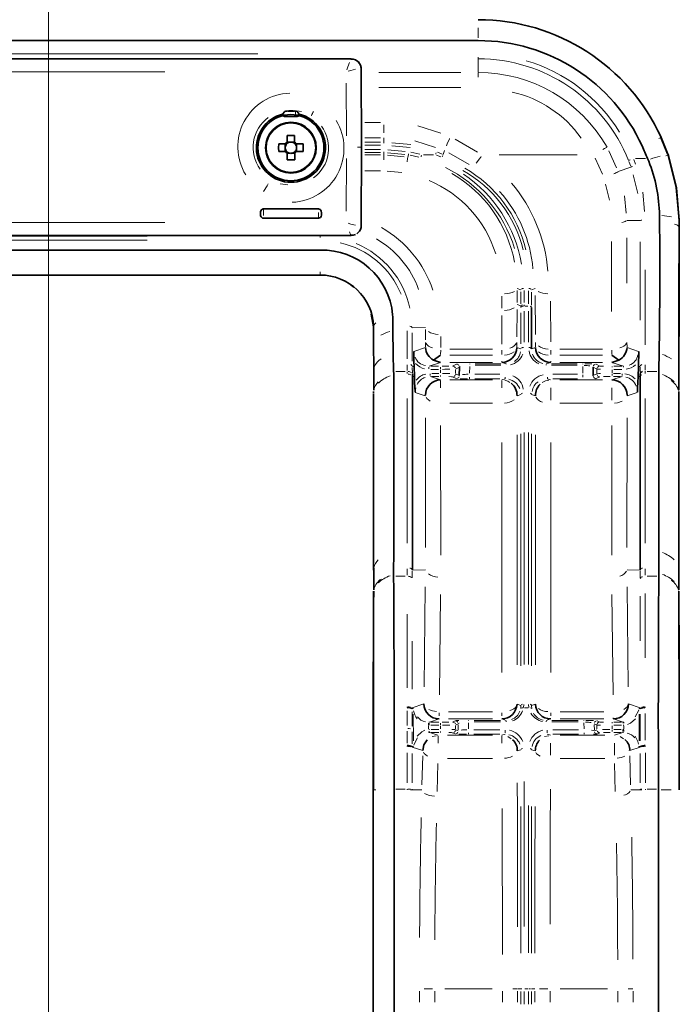
# Model space of a CAD drawing. Units: millimetres. Extents: x 251 to 838, y 8 to 552.
# Drawn here: x 586 to 593, y 371 to 381 of the extents above; entities that cross this region are included whole.
import ezdxf

# ---------------------------------------------------------------- set-up
doc = ezdxf.new("R2010")
doc.units = ezdxf.units.MM
doc.styles.add('SLDTEXTSTYLE1', font='TXT', dxfattribs={"width": 0.7, "bigfont": 'bigfont'})
doc.dimstyles.new('SLDDIMSTYLE0', dxfattribs={"dimtxt": 3.5, "dimasz": 3.302, "dimexe": 0, "dimexo": 0.0625, "dimgap": 0.875, "dimtad": 3, "dimdec": 3, "dimlfac": 10, "dimrnd": 1e-09, "dimzin": 12, "dimdsep": 46, "dimtxsty": 'SLDTEXTSTYLE1', "dimblk1": 'OPEN30', "dimblk2": 'OPEN30', "dimsah": 1, "dimcen": 0.09, "dimadec": 0, "dimazin": 3, "dimtfac": 1, "dimtdec": 3, "dimtofl": 0, "dimtmove": 0, "dimatfit": 3, "dimldrblk": 'OPEN30', "dimfxl": 1, "dimfrac": 2, "dimtolj": 1, "dimtzin": 12, "dimarcsym": 0})

# ---------------------------------------------------------------- blocks, each defined once
blk = doc.blocks.new('_Open30')
at = {"color": 0, "linetype": 'ByBlock', "lineweight": -2}
for p, q in [((-1, 0.267949), (0, 0)), ((0, 0), (-1, -0.267949)), ((0, 0), (-1, 0))]:
    blk.add_line(p, q, dxfattribs=at)
blk = doc.blocks.new('_D_18')
at = {"color": 7, "linetype": 'Continuous', "lineweight": 0}
for p, q in [((565.0308, 369.9697), (565.0308, 388.6368)), ((586.3708, 344.8297), (586.3708, 388.6368)), ((586.3708, 387.6368), (565.0308, 387.6368))]:
    blk.add_line(p, q, dxfattribs=at)
at = {"color": 7, "linetype": 'Continuous', "lineweight": 18, "xscale": 3.302, "yscale": 3.302, "rotation": 180}
blk.add_blockref('_Open30', (565.0308, 387.6368), dxfattribs=at)
at = {"color": 7, "linetype": 'Continuous', "lineweight": 18, "xscale": 3.302, "yscale": 3.302}
blk.add_blockref('_Open30', (586.3708, 387.6368), dxfattribs=at)
at = {"color": 7, "linetype": 'Continuous', "lineweight": 18, "insert": (572.4369, 392.1486), "char_height": 3.5, "attachment_point": 1, "style": 'SLDTEXTSTYLE1'}
blk.add_mtext('213.4', dxfattribs=at)
blk = doc.blocks.new('_D_19')
at = {"color": 7, "linetype": 'Continuous', "lineweight": 0}
for p, q in [((586.3708, 344.8297), (586.3708, 388.6368)), ((613.3908, 344.8297), (613.3908, 388.6368)), ((586.3708, 387.6368), (613.3908, 387.6368))]:
    blk.add_line(p, q, dxfattribs=at)
at = {"color": 7, "linetype": 'Continuous', "lineweight": 18, "xscale": 3.302, "yscale": 3.302, "rotation": 180}
blk.add_blockref('_Open30', (586.3708, 387.6368), dxfattribs=at)
at = {"color": 7, "linetype": 'Continuous', "lineweight": 18, "xscale": 3.302, "yscale": 3.302}
blk.add_blockref('_Open30', (613.3908, 387.6368), dxfattribs=at)
at = {"color": 7, "linetype": 'Continuous', "lineweight": 18, "insert": (595.394, 392.1486), "char_height": 3.5, "attachment_point": 1, "style": 'SLDTEXTSTYLE1'}
blk.add_mtext('270.2', dxfattribs=at)
blk = doc.blocks.new('_D_21')
at = {"color": 7, "linetype": 'Continuous', "lineweight": 0}
for p, q in [((570.6108, 348.6797), (570.6108, 397.6883)), ((629.1508, 348.6797), (629.1508, 397.6883)), ((570.6108, 396.6883), (629.1508, 396.6883))]:
    blk.add_line(p, q, dxfattribs=at)
at = {"color": 7, "linetype": 'Continuous', "lineweight": 18, "xscale": 3.302, "yscale": 3.302}
for p, rotation in [((570.6108, 396.6883), 180), ((629.1508, 396.6883), 360)]:
    blk.add_blockref('_Open30', p, dxfattribs=dict(at, rotation=rotation))
at = {"color": 7, "linetype": 'Continuous', "lineweight": 18, "insert": (595.394, 401.2), "char_height": 3.5, "attachment_point": 1, "style": 'SLDTEXTSTYLE1'}
blk.add_mtext('585.4', dxfattribs=at)

msp = doc.modelspace()

# ---------------------------------------------------------------- linework, layer by layer
at = {"color": 8, "linetype": 'Continuous', "lineweight": 18}
for p, q in [((590.59832, 380.5087), (590.59832, 380.60802)), ((588.43007, 380.35402), (578.31157, 380.35402)), ((578.31157, 380.30409), (588.43007, 380.30409)), ((590.59832, 380.30519), (590.59832, 380.31961)), ((590.59832, 380.30304), (590.59832, 380.17096)), ((589.44783, 380.20521), (589.44837, 380.2025)), ((579.1956, 380.17513), (587.51603, 380.17513)), ((590.42584, 380.1699), (589.62099, 380.1699)), ((590.59832, 380.16661), (590.59832, 380.12336)), ((589.30137, 379.5455), (589.29941, 380.06438)), ((590.42594, 380.02011), (589.62152, 380.02011)), ((588.6799, 379.74521), (588.68012, 379.75779)), ((588.71023, 379.74296), (588.71052, 379.75608)), ((588.72535, 379.78701), (588.78628, 379.78701)), ((588.78725, 379.79598), (588.86075, 379.78539)), ((588.79823, 379.78922), (588.79933, 379.78702)), ((589.63778, 379.67777), (589.48361, 379.67777)), ((589.67081, 379.65542), (589.67081, 379.57547)), ((590.23006, 379.57132), (590.00524, 379.64319)), ((589.63787, 379.52813), (589.48414, 379.52813)), ((589.67081, 379.48437), (589.67081, 379.52767)), ((590.59239, 379.38728), (590.37322, 379.51352)), ((589.45048, 379.43474), (589.4106, 379.43474)), ((589.48429, 379.4839), (589.6379, 379.4839)), ((589.4844, 379.45398), (589.63792, 379.45398)), ((589.67081, 379.48317), (589.67081, 379.47444)), ((589.74825, 379.44687), (589.92894, 379.43029)), ((589.74989, 379.47666), (589.93438, 379.45977)), ((590.17886, 379.43143), (589.97498, 379.49664)), ((589.29941, 378.80511), (589.30137, 379.32399)), ((589.4842, 379.35919), (589.63788, 379.35919)), ((589.48428, 379.38094), (589.63789, 379.38094)), ((589.63791, 379.41092), (589.48439, 379.41092)), ((589.67081, 379.38153), (589.67081, 379.39008)), ((589.67081, 379.3593), (589.67081, 379.38083)), ((589.67081, 379.35606), (589.67081, 379.31109)), ((589.87067, 379.34121), (589.70608, 379.35601)), ((589.70696, 379.37769), (589.87562, 379.36249)), ((589.88018, 379.39206), (589.70776, 379.40759)), ((589.91174, 379.35913), (589.90597, 379.33815)), ((589.92998, 379.35505), (590.01497, 379.33553)), ((590.02262, 379.3645), (589.93574, 379.38446)), ((590.06183, 379.36022), (590.15791, 379.36022)), ((590.18786, 379.35643), (590.23157, 379.3387)), ((590.19874, 379.38426), (590.24338, 379.36597)), ((590.25307, 379.36248), (590.2661, 379.40306)), ((590.50821, 379.26408), (590.30894, 379.37889)), ((591.57136, 379.36022), (590.80383, 379.36022)), ((591.81978, 379.16949), (591.75063, 379.32658)), ((591.95937, 379.23089), (591.88236, 379.39865)), ((592.14512, 379.32299), (592.24389, 379.32299)), ((592.10114, 379.23908), (591.97686, 379.19531)), ((592.0813, 379.29463), (592.09845, 379.24917)), ((592.14544, 379.26679), (592.12775, 379.31308)), ((589.63779, 379.20271), (589.48364, 379.20271)), ((589.70207, 379.19978), (589.84791, 379.1861)), ((592.12232, 379.16176), (592.16974, 378.97935)), ((588.72438, 379.06353), (588.651, 379.07409)), ((591.85116, 379.06982), (591.8903, 378.91395)), ((592.05258, 378.78693), (592.03803, 378.95732)), ((592.23524, 378.80167), (592.21898, 378.99187)), ((588.48581, 378.8189), (588.48581, 378.76411)), ((589.02581, 378.74206), (589.02581, 378.79255)), ((579.1956, 378.69436), (587.51603, 378.69436)), ((589.44783, 378.66428), (589.44837, 378.66699)), ((592.1912, 378.71334), (592.05981, 378.7145)), ((587.34157, 378.55905), (579.40006, 378.55905)), ((589.04331, 378.55911), (589.04331, 378.56651)), ((589.04331, 378.55826), (589.04331, 378.54711)), ((589.36238, 378.56788), (589.3508, 378.56697)), ((579.40006, 378.51942), (587.34157, 378.51942)), ((592.05908, 378.54278), (592.05992, 378.09709)), ((589.04331, 378.17676), (589.04331, 378.20798)), ((590.83243, 377.97058), (590.83157, 377.85099)), ((590.98216, 378.0241), (590.98128, 377.90901)), ((591.01881, 378.03268), (590.98264, 378.0458)), ((591.01911, 378.01185), (591.01907, 377.89398)), ((591.049, 377.90856), (591.04906, 378.02527)), ((591.09258, 378.02331), (591.09262, 377.8951)), ((591.12252, 378.00986), (591.12257, 377.88038)), ((591.12282, 378.03268), (591.15899, 378.0458)), ((591.16172, 377.59217), (591.15967, 377.97603)), ((591.01874, 377.87338), (590.98143, 377.88708)), ((591.01906, 377.87128), (591.01905, 377.85966)), ((591.04899, 377.87458), (591.049, 377.88607)), ((591.05554, 377.87262), (591.08609, 377.87262)), ((591.31142, 377.52038), (591.30941, 377.92043)), ((589.56367, 377.66958), (589.54109, 377.7933)), ((590.8312, 377.77822), (590.83005, 377.49771)), ((590.9809, 377.83916), (590.97975, 377.57034)), ((591.01905, 377.80595), (591.01905, 377.50239)), ((591.04899, 377.51733), (591.04899, 377.8209)), ((591.09264, 377.8209), (591.09264, 377.51733)), ((589.56763, 377.62457), (589.56809, 377.49894)), ((589.90017, 377.62824), (589.90038, 377.35299)), ((589.95028, 377.32979), (589.95009, 377.6079)), ((590.07917, 377.66119), (589.95107, 377.65797)), ((590.07961, 377.54095), (590.0801, 377.6434)), ((590.07929, 377.47195), (590.07949, 377.51568)), ((590.22985, 377.57274), (590.22935, 377.4661)), ((590.97954, 377.51487), (590.97954, 377.47125)), ((591.16209, 377.47125), (591.16209, 377.51487)), ((592.06213, 377.51568), (592.06233, 377.47195)), ((589.96517, 377.42603), (590.07831, 377.46417)), ((590.22923, 377.44015), (590.22902, 377.39654)), ((590.31912, 377.38911), (590.73971, 377.38911)), ((590.73975, 377.44758), (590.31935, 377.44758)), ((590.82984, 377.39654), (590.82984, 377.44015)), ((590.97987, 377.46371), (591.01873, 377.45078)), ((591.1229, 377.45078), (591.16176, 377.46371)), ((591.31179, 377.44015), (591.31179, 377.39654)), ((591.82228, 377.44758), (591.40188, 377.44758)), ((591.40192, 377.38911), (591.82251, 377.38911)), ((591.9126, 377.39654), (591.9124, 377.44015)), ((592.06331, 377.46417), (592.17646, 377.42603)), ((589.90042, 377.29405), (589.90045, 377.23912)), ((590.22805, 377.31851), (590.11522, 377.28057)), ((590.73971, 377.31882), (590.31912, 377.31882)), ((590.34611, 377.28239), (590.38358, 377.30112)), ((590.38754, 377.30157), (590.39458, 377.30221)), ((590.51529, 377.30369), (590.51529, 377.30161)), ((590.56922, 377.30386), (590.82087, 377.30386)), ((590.56922, 377.2898), (590.82087, 377.2898)), ((590.82984, 377.31966), (590.82984, 377.33006)), ((590.87442, 377.30398), (590.83021, 377.3187)), ((590.87479, 377.30369), (590.87479, 377.30161)), ((591.26684, 377.29152), (591.26684, 377.29796)), ((591.31142, 377.3187), (591.26721, 377.30398)), ((591.31179, 377.31966), (591.31179, 377.33006)), ((591.32076, 377.30386), (591.57241, 377.30386)), ((591.32076, 377.2898), (591.57241, 377.2898)), ((591.82251, 377.31882), (591.40192, 377.31882)), ((591.62634, 377.30369), (591.62634, 377.30161)), ((591.75805, 377.30112), (591.79552, 377.28239)), ((592.0264, 377.28057), (591.91358, 377.31851)), ((592.24118, 377.24542), (592.24121, 377.29496)), ((589.78658, 377.22972), (589.88037, 377.22972)), ((589.90046, 377.22658), (589.90045, 377.20806)), ((589.95031, 377.27967), (589.95031, 377.27926)), ((589.95032, 377.26968), (589.95036, 377.21406)), ((589.95044, 377.27974), (589.96713, 377.27974)), ((590.11428, 377.25474), (590.11428, 377.27129)), ((590.1273, 377.20475), (590.1273, 377.1882)), ((590.13103, 377.28026), (590.20921, 377.28026)), ((590.13103, 377.25026), (590.20921, 377.25026)), ((590.1421, 377.20922), (590.21116, 377.20922)), ((590.22596, 377.25474), (590.22596, 377.27129)), ((590.22596, 377.24411), (590.22596, 377.21538)), ((590.22596, 377.17974), (590.22596, 377.1882)), ((590.37587, 377.24552), (590.37587, 377.21397)), ((590.37608, 377.2071), (590.41178, 377.18926)), ((590.37609, 377.2524), (590.41356, 377.27113)), ((590.41655, 377.27345), (590.4222, 377.27798)), ((590.51505, 377.27871), (590.51362, 377.21361)), ((590.81049, 377.20252), (590.56581, 377.20252)), ((591.57582, 377.20252), (591.33114, 377.20252)), ((591.628, 377.21361), (591.62658, 377.27871)), ((591.62825, 377.19625), (591.62825, 377.17229)), ((591.72685, 377.19076), (591.72127, 377.19397)), ((591.72807, 377.27113), (591.76554, 377.2524)), ((591.72985, 377.18926), (591.76555, 377.2071)), ((591.76576, 377.21397), (591.76576, 377.24552)), ((591.91567, 377.27974), (591.91567, 377.27129)), ((591.91567, 377.24411), (591.91567, 377.21538)), ((591.91567, 377.20475), (591.91567, 377.1882)), ((591.93047, 377.20922), (591.99953, 377.20922)), ((591.93242, 377.28026), (592.01059, 377.28026)), ((591.93242, 377.25026), (592.01059, 377.25026)), ((592.01433, 377.20475), (592.01433, 377.1882)), ((592.02734, 377.27974), (592.02734, 377.27129)), ((592.1745, 377.27974), (592.19118, 377.27974)), ((592.19126, 377.20547), (592.19126, 377.21093)), ((592.19127, 377.22044), (592.19131, 377.2706)), ((592.19132, 377.27926), (592.19132, 377.27967)), ((592.24117, 377.23063), (592.24117, 377.23602)), ((592.24118, 377.20806), (592.24117, 377.22658)), ((592.26126, 377.22972), (592.35504, 377.22972)), ((589.95052, 377.17974), (589.97042, 377.17974)), ((590.12814, 377.17895), (590.22786, 377.14612)), ((590.21116, 377.17923), (590.1421, 377.17923)), ((590.2287, 377.14071), (590.2287, 377.06733)), ((590.31894, 377.14584), (590.74007, 377.14584)), ((590.3818, 377.15926), (590.34609, 377.1771)), ((590.51338, 377.15761), (590.51338, 377.17229)), ((590.56581, 377.15659), (590.81049, 377.15659)), ((590.83032, 377.14071), (590.83032, 377.06733)), ((590.83059, 377.14593), (590.86264, 377.1565)), ((590.86292, 377.15761), (590.86292, 377.17229)), ((591.27871, 377.15761), (591.27871, 377.17229)), ((591.27898, 377.1565), (591.31104, 377.14593)), ((591.57582, 377.15659), (591.33114, 377.15659)), ((591.40155, 377.14584), (591.82268, 377.14584)), ((591.75583, 377.15882), (591.74889, 377.1582)), ((591.79553, 377.1771), (591.75983, 377.15926)), ((591.91377, 377.14612), (592.01349, 377.17895)), ((591.93047, 377.17923), (591.99953, 377.17923)), ((592.17121, 377.17974), (592.19111, 377.17974)), ((589.97724, 377.02512), (589.97718, 377.02862)), ((589.97811, 377.02409), (590.07814, 376.99115)), ((589.97829, 377.03639), (589.98355, 377.06918)), ((590.07893, 376.99512), (590.07898, 376.99162)), ((591.01874, 377.0037), (590.98036, 376.99105)), ((591.16127, 376.99105), (591.12288, 377.0037)), ((591.31131, 376.94752), (591.31131, 377.06733)), ((591.91292, 376.94752), (591.91292, 377.06733)), ((592.0627, 376.99512), (592.06265, 376.99162)), ((592.06349, 376.99115), (592.16352, 377.02409)), ((592.16445, 377.02862), (592.16439, 377.02512)), ((589.90045, 376.96395), (589.90045, 375.54196)), ((590.74007, 376.91617), (590.31894, 376.91617)), ((591.82268, 376.91617), (591.40155, 376.91617)), ((592.24118, 375.54196), (592.24118, 376.96395)), ((590.07909, 376.77347), (590.0797, 375.49754)), ((592.06193, 375.49754), (592.06253, 376.77347)), ((590.2288, 376.69878), (590.22941, 375.42284)), ((591.01907, 376.61505), (591.01907, 374.3334)), ((591.04902, 374.34835), (591.04902, 376.63001)), ((591.09261, 376.63001), (591.09261, 374.34835)), ((591.12256, 374.3334), (591.12256, 376.61505)), ((591.91222, 375.42284), (591.91282, 376.69878)), ((590.83032, 374.26847), (590.83032, 376.53072)), ((590.98003, 374.34324), (590.98003, 376.6055)), ((591.1616, 374.34324), (591.1616, 376.6055)), ((591.31131, 376.53072), (591.31131, 374.26847)), ((589.90044, 375.29019), (589.90039, 375.22641)), ((589.95029, 375.20116), (589.95035, 375.265)), ((590.07879, 375.28011), (589.95137, 375.27586)), ((592.19025, 375.27586), (592.06284, 375.28011)), ((592.19128, 375.265), (592.19133, 375.20116)), ((592.24124, 375.22641), (592.24119, 375.29019)), ((589.88027, 375.2156), (589.78644, 375.2156)), ((592.35519, 375.2156), (592.26136, 375.2156)), ((590.07788, 375.11263), (590.0666, 374.12854)), ((592.07502, 374.12854), (592.06374, 375.11263)), ((590.2276, 375.03739), (590.21638, 374.05107)), ((591.92525, 374.05107), (591.91403, 375.03739)), ((592.19157, 375.02138), (592.19214, 374.58022)), ((589.94919, 374.10425), (589.94949, 374.57891)), ((589.89933, 373.92435), (589.89918, 373.93094)), ((589.9492, 373.91622), (589.9491, 373.92141)), ((589.95848, 373.91811), (589.94931, 373.91518)), ((589.95853, 373.91655), (589.94936, 373.91364)), ((590.06373, 373.96071), (589.95003, 373.92278)), ((589.95861, 373.91681), (589.95857, 373.91775)), ((591.01875, 373.94475), (590.98035, 373.95768)), ((591.0187, 373.94087), (591.01638, 373.91699)), ((591.04559, 373.92676), (591.04852, 373.95481)), ((591.08882, 373.92197), (591.05281, 373.92197)), ((591.09311, 373.95481), (591.09604, 373.92676)), ((591.12288, 373.94475), (591.16128, 373.95768)), ((591.12525, 373.91699), (591.12293, 373.94087)), ((592.1916, 373.92278), (592.07789, 373.96071)), ((592.18302, 373.91697), (592.18306, 373.9179)), ((592.19226, 373.91364), (592.1831, 373.91655)), ((592.19232, 373.91518), (592.18315, 373.91811)), ((592.19253, 373.92141), (592.19243, 373.91622)), ((592.24245, 373.93094), (592.2423, 373.92435)), ((589.89911, 373.74822), (589.89931, 373.89272)), ((589.94904, 373.74068), (589.94925, 373.88368)), ((589.9612, 373.59694), (589.95907, 373.86017)), ((590.21367, 373.81247), (590.11811, 373.78053)), ((590.21447, 373.87445), (590.21447, 373.84224)), ((590.30684, 373.88302), (590.73794, 373.88302)), ((590.73794, 373.81273), (590.30684, 373.81273)), ((590.83032, 373.87445), (590.83032, 373.84224)), ((590.87423, 373.79795), (590.83068, 373.81261)), ((591.31095, 373.81261), (591.2674, 373.79795)), ((591.31131, 373.87445), (591.31131, 373.84224)), ((591.40369, 373.88302), (591.83478, 373.88302)), ((591.83478, 373.81273), (591.40369, 373.81273)), ((591.92716, 373.81357), (591.92716, 373.82397)), ((592.02352, 373.78053), (591.92796, 373.81247)), ((592.18256, 373.86017), (592.18043, 373.59694)), ((592.19236, 373.85894), (592.19242, 373.59915)), ((592.24229, 373.86774), (592.24236, 373.60528)), ((590.1098, 373.7442), (590.11004, 373.71515)), ((590.11064, 373.77141), (590.10995, 373.7549)), ((590.11618, 373.75029), (590.11089, 373.7504)), ((590.11166, 373.70897), (590.11899, 373.70918)), ((590.11636, 373.78028), (590.11196, 373.78037)), ((590.11731, 373.75474), (590.11731, 373.77129)), ((590.13361, 373.78026), (590.20966, 373.78026)), ((590.20966, 373.75026), (590.13361, 373.75026)), ((590.13637, 373.70923), (590.21015, 373.70923)), ((590.22596, 373.75474), (590.22596, 373.77129)), ((590.22596, 373.74411), (590.22596, 373.71538)), ((590.34603, 373.78236), (590.37171, 373.79519)), ((590.37587, 373.74552), (590.37587, 373.71397)), ((590.40033, 373.69498), (590.37601, 373.70713)), ((590.37602, 373.75236), (590.40169, 373.76519)), ((590.40066, 373.70413), (590.40166, 373.75604)), ((590.40463, 373.76742), (590.40988, 373.77147)), ((590.50294, 373.77309), (590.5018, 373.71699)), ((590.50315, 373.79764), (590.50315, 373.79544)), ((590.80955, 373.70711), (590.55594, 373.70711)), ((590.55886, 373.79782), (590.81888, 373.79782)), ((590.55886, 373.78297), (590.81888, 373.78297)), ((590.8746, 373.78481), (590.8746, 373.79157)), ((591.26703, 373.78481), (591.26703, 373.79157)), ((591.32275, 373.79782), (591.58276, 373.79782)), ((591.32275, 373.78297), (591.58276, 373.78297)), ((591.58569, 373.70711), (591.33208, 373.70711)), ((591.63848, 373.79764), (591.63848, 373.79544)), ((591.63983, 373.71699), (591.63869, 373.77309)), ((591.73994, 373.76519), (591.76561, 373.75236)), ((591.73997, 373.75604), (591.74097, 373.70413)), ((591.76561, 373.70713), (591.74129, 373.69498)), ((591.76576, 373.71397), (591.76576, 373.74552)), ((591.76992, 373.79519), (591.79559, 373.78236)), ((591.91567, 373.77974), (591.91567, 373.77129)), ((591.91567, 373.71538), (591.91567, 373.74411)), ((591.91567, 373.70475), (591.91567, 373.6882)), ((591.93148, 373.70923), (592.00526, 373.70923)), ((591.93196, 373.78026), (592.00802, 373.78026)), ((592.00802, 373.75026), (591.93196, 373.75026)), ((592.02107, 373.70475), (592.02107, 373.6882)), ((592.02997, 373.70897), (592.02264, 373.70918)), ((592.02432, 373.77974), (592.02432, 373.77129)), ((592.02967, 373.78037), (592.02526, 373.78028)), ((592.03074, 373.7504), (592.02545, 373.75029)), ((592.03099, 373.77141), (592.03064, 373.77987)), ((592.03159, 373.71515), (592.03183, 373.7442)), ((589.89923, 373.57501), (589.89909, 373.693)), ((589.94916, 373.56919), (589.94902, 373.68601)), ((590.11314, 373.67902), (590.11925, 373.67919)), ((590.12056, 373.67974), (590.12056, 373.6882)), ((590.12125, 373.679), (590.20243, 373.65201)), ((590.21015, 373.67923), (590.13637, 373.67923)), ((590.18558, 373.64826), (590.14565, 373.64025)), ((590.20311, 373.64674), (590.20311, 373.57454)), ((590.22596, 373.67974), (590.22596, 373.6882)), ((590.2974, 373.65178), (590.7374, 373.65178)), ((590.37035, 373.66498), (590.34603, 373.67714)), ((590.5016, 373.6634), (590.5016, 373.67749)), ((590.80955, 373.66242), (590.55594, 373.66242)), ((590.83168, 373.64674), (590.83168, 373.57454)), ((590.83195, 373.65187), (590.86363, 373.66233)), ((590.8639, 373.7009), (590.8639, 373.67749)), ((590.92172, 373.61817), (590.88988, 373.63994)), ((591.29231, 373.64819), (591.25175, 373.63994)), ((591.27773, 373.7009), (591.27773, 373.67749)), ((591.278, 373.66233), (591.30968, 373.65187)), ((591.58569, 373.66242), (591.33208, 373.66242)), ((591.40423, 373.65178), (591.84423, 373.65178)), ((591.64003, 373.6634), (591.64003, 373.67749)), ((591.79559, 373.67714), (591.77128, 373.66498)), ((592.00526, 373.67923), (591.93148, 373.67923)), ((591.93919, 373.65201), (592.02038, 373.679)), ((592.02815, 373.61863), (591.99598, 373.64025)), ((592.02238, 373.67919), (592.02849, 373.67902)), ((589.89907, 373.54215), (589.89923, 373.54866)), ((589.949, 373.53675), (589.94913, 373.54185)), ((589.94926, 373.5429), (589.96152, 373.539)), ((589.94929, 373.54443), (589.96155, 373.54057)), ((589.94984, 373.53539), (590.05246, 373.50133)), ((591.01884, 373.51018), (590.98174, 373.49796)), ((591.15989, 373.49796), (591.12279, 373.51018)), ((591.30995, 373.45583), (591.30995, 373.57454)), ((591.93851, 373.45583), (591.93851, 373.57454)), ((592.08917, 373.50133), (592.19179, 373.53539)), ((592.18007, 373.54057), (592.19234, 373.54443)), ((592.1801, 373.539), (592.19236, 373.5429)), ((592.1925, 373.54185), (592.19263, 373.53675)), ((592.2424, 373.54866), (592.24256, 373.54215)), ((589.89903, 373.185), (589.89904, 373.47809)), ((589.94897, 373.18424), (589.94897, 373.47376)), ((590.05202, 373.45008), (590.04473, 373.16626)), ((590.7374, 373.42458), (590.2974, 373.42458)), ((591.84423, 373.42458), (591.40423, 373.42458)), ((592.0969, 373.16626), (592.08961, 373.45008)), ((592.19266, 373.47376), (592.19266, 373.18424)), ((592.24259, 373.47809), (592.24259, 373.185)), ((590.20181, 373.37518), (590.19452, 373.10022)), ((591.9471, 373.10022), (591.93982, 373.37518)), ((589.7895, 373.12233), (589.8797, 373.12233)), ((592.26192, 373.12233), (592.35212, 373.12233)), ((589.56614, 373.1153), (589.59125, 373.1153)), ((589.89903, 373.12127), (589.89903, 373.11635)), ((589.94787, 373.1153), (589.93345, 373.1153)), ((589.94897, 373.11635), (589.94897, 373.12128)), ((590.04269, 373.1153), (589.9497, 373.1153)), ((592.19192, 373.1153), (592.09894, 373.1153)), ((592.19266, 373.12128), (592.19266, 373.11635)), ((592.19446, 373.1153), (592.20817, 373.1153)), ((592.24259, 373.11635), (592.24259, 373.12127)), ((592.39727, 373.1153), (592.49659, 373.1153)), ((590.02026, 371.0278), (590.02026, 371.13606)), ((590.14769, 371.15926), (590.06681, 371.15926)), ((590.17006, 371.13606), (590.17006, 371.0278)), ((590.27004, 371.15926), (590.73657, 371.15926)), ((590.83654, 371.0278), (590.83654, 371.13606)), ((590.98304, 371.15926), (590.9398, 371.15926)), ((590.98634, 371.13606), (590.98634, 371.0278)), ((590.98659, 371.15926), (591.01907, 371.15926)), ((591.01932, 371.13277), (591.01932, 371.00912)), ((591.01998, 371.15926), (591.02863, 371.15926)), ((591.04928, 371.00912), (591.04928, 371.13277)), ((591.05575, 371.15926), (591.08588, 371.15926)), ((591.09234, 371.13277), (591.09234, 371.00912)), ((591.09682, 371.15926), (591.113, 371.15926)), ((591.12231, 371.13277), (591.12231, 371.00912)), ((591.15504, 371.15926), (591.12256, 371.15926)), ((591.15529, 371.0278), (591.15529, 371.13606)), ((591.28271, 371.15926), (591.20183, 371.15926)), ((591.30508, 371.13606), (591.30508, 371.0278)), ((591.40506, 371.15926), (591.87159, 371.15926)), ((591.97157, 371.0278), (591.97157, 371.13606)), ((592.11807, 371.15926), (592.07482, 371.15926)), ((592.12136, 371.13606), (592.12136, 371.0278))]:
    msp.add_line(p, q, dxfattribs=at)
at = {"color": 7, "linetype": 'Continuous', "lineweight": 35}
for p, q in [((576.14332, 380.4829), (590.59832, 380.4829)), ((589.34853, 380.30292), (577.36293, 380.30292)), ((589.34834, 380.30271), (589.36256, 380.30176)), ((589.44838, 380.20245), (589.45158, 379.43474)), ((588.6946, 379.78618), (588.67295, 379.75949)), ((588.67295, 379.75949), (588.67295, 379.75775)), ((588.81868, 379.73775), (588.69295, 379.73775)), ((588.83868, 379.75949), (588.81703, 379.78618)), ((588.83868, 379.75775), (588.83868, 379.75949)), ((588.71864, 379.54962), (588.79264, 379.54973)), ((592.46218, 379.3681), (592.39631, 379.53087)), ((592.39753, 379.53143), (592.46404, 379.36691)), ((588.70146, 379.46666), (588.63583, 379.46656)), ((588.70055, 379.46666), (588.70059, 379.43621)), ((588.70059, 379.43621), (588.70061, 379.42311)), ((588.70061, 379.42311), (588.70066, 379.39266)), ((588.74918, 379.48495), (588.71873, 379.4849)), ((588.75573, 379.48541), (588.74918, 379.48495)), ((588.76228, 379.48497), (588.75573, 379.48541)), ((588.79273, 379.48501), (588.76228, 379.48497)), ((588.87569, 379.46693), (588.81006, 379.46683)), ((588.81102, 379.43638), (588.81097, 379.46683)), ((588.81104, 379.42328), (588.81102, 379.43638)), ((588.81108, 379.39283), (588.81104, 379.42328)), ((589.45158, 379.43474), (589.44838, 378.66704)), ((588.63594, 379.39256), (588.70157, 379.39266)), ((588.7189, 379.37448), (588.74934, 379.37452)), ((588.76245, 379.37454), (588.7929, 379.37459)), ((588.81017, 379.39283), (588.8758, 379.39292)), ((592.26506, 379.32299), (592.2705, 379.30977)), ((592.4692, 379.35312), (592.46402, 379.36795)), ((592.46402, 379.36795), (592.46404, 379.36691)), ((592.46925, 379.35198), (592.46921, 379.35311)), ((588.79299, 379.30987), (588.71899, 379.30976)), ((588.48581, 378.82752), (589.02581, 378.82752)), ((589.02581, 378.73647), (588.48581, 378.73647)), ((592.57475, 378.65308), (592.57479, 378.71885)), ((577.36316, 378.56657), (589.34846, 378.56657)), ((589.348, 378.56657), (589.34571, 378.57027)), ((589.348, 378.56657), (589.34834, 378.56678)), ((589.04331, 378.42248), (577.69832, 378.42248)), ((577.69832, 378.17487), (589.04331, 378.17487)), ((591.12257, 377.85767), (591.12257, 377.45067)), ((589.56848, 377.67066), (589.56912, 377.50094)), ((589.76319, 377.40727), (589.75985, 377.63264)), ((589.5691, 377.50085), (589.56998, 377.2573)), ((589.76649, 377.22972), (589.76319, 377.40727)), ((590.22899, 377.38911), (590.15929, 377.3393)), ((591.98234, 377.3393), (591.91263, 377.38911)), ((589.9657, 377.32848), (589.96726, 377.27974)), ((590.22899, 377.31882), (590.15929, 377.3393)), ((591.98234, 377.3393), (591.91263, 377.31882)), ((592.17437, 377.27974), (592.17593, 377.32848)), ((589.57002, 377.25752), (589.57053, 377.04688)), ((589.76674, 377.21173), (589.76649, 377.22972)), ((589.7668, 377.19824), (589.76674, 377.21173)), ((589.7668, 375.46172), (589.7668, 377.19824)), ((589.95037, 377.20454), (589.95036, 377.17974)), ((589.96726, 377.27974), (589.97058, 377.17974)), ((590.41199, 377.18915), (590.41378, 377.27124)), ((591.72785, 377.27124), (591.72964, 377.18915)), ((592.17105, 377.17974), (592.17437, 377.27974)), ((592.19126, 377.20454), (592.19127, 377.17974)), ((592.37483, 377.19824), (592.37483, 375.46172)), ((592.37514, 377.22972), (592.37489, 377.21173)), ((592.57109, 377.04688), (592.57161, 377.25752)), ((589.95036, 375.27582), (589.95036, 377.17974)), ((589.97058, 377.17974), (589.97253, 377.12134)), ((589.97253, 377.12134), (589.97427, 377.07963)), ((592.1691, 377.12134), (592.17105, 377.17974)), ((592.19127, 377.17974), (592.19127, 375.27582)), ((589.5689, 377.01296), (589.5689, 375.27644)), ((589.56905, 377.03351), (589.56905, 377.01894)), ((589.97427, 377.07963), (589.97725, 377.02437)), ((592.57258, 377.01894), (592.57258, 377.03351)), ((592.57273, 377.01296), (592.57258, 377.01883)), ((592.57273, 375.27644), (592.57273, 377.01296)), ((589.76637, 375.24717), (589.7668, 375.46172)), ((592.37483, 375.46172), (592.37526, 375.24717)), ((589.57054, 375.29587), (589.57014, 375.08247)), ((592.57149, 375.08247), (592.57109, 375.29587)), ((589.76631, 375.23384), (589.76637, 375.24717)), ((589.76634, 375.2156), (589.76631, 375.23384)), ((592.37526, 375.24717), (592.37532, 375.23384)), ((592.37532, 375.23384), (592.37529, 375.2156)), ((589.5686, 375.06902), (589.56854, 375.05575)), ((589.56858, 375.05648), (589.56859, 375.06892)), ((592.57309, 375.05575), (592.57303, 375.06902)), ((592.57303, 375.06899), (592.57305, 375.05646)), ((589.56854, 375.05571), (589.56907, 375.03649)), ((592.57256, 375.03649), (592.5731, 375.05564)), ((589.77016, 373.1153), (589.77017, 373.12233)), ((592.37145, 373.12233), (592.37146, 373.1153)), ((589.5648, 373.1153), (589.5648, 358.07974)), ((589.77016, 358.07974), (589.77016, 373.1153)), ((592.37146, 373.1153), (592.37146, 358.07974))]:
    msp.add_line(p, q, dxfattribs=at)
at = {"color": 7, "linetype": 'Continuous', "lineweight": 35, "flags": 128}
for points in [[(589.39271, 380.29246), (589.36854, 380.29985), (589.3457, 380.30023)], [(588.71864, 379.54962), (588.71865, 379.54156), (588.71866, 379.53346), (588.71867, 379.52531), (588.71868, 379.51712), (588.7187, 379.50888), (588.71871, 379.50062), (588.71872, 379.49232), (588.71873, 379.48399)], [(588.79273, 379.4841), (588.79272, 379.49243), (588.79271, 379.50073), (588.79269, 379.509), (588.79268, 379.51723), (588.79267, 379.52542), (588.79266, 379.53357), (588.79265, 379.54168), (588.79264, 379.54973)], [(588.63594, 379.39256), (588.63511, 379.42956), (588.63583, 379.46656)], [(588.71426, 379.46668), (588.70497, 379.46667), (588.70146, 379.46666)], [(588.71873, 379.48399), (588.71875, 379.47325), (588.71875, 379.47119)], [(588.79275, 379.4713), (588.79274, 379.48059), (588.79273, 379.4841)], [(588.81006, 379.46683), (588.79932, 379.46681), (588.79726, 379.46681)], [(588.87569, 379.46693), (588.87652, 379.42993), (588.8758, 379.39292)], [(588.70157, 379.39266), (588.71231, 379.39268), (588.71437, 379.39268)], [(588.71887, 379.38819), (588.71889, 379.3789), (588.7189, 379.37539)], [(588.7189, 379.37539), (588.71891, 379.36706), (588.71892, 379.35876), (588.71893, 379.35049), (588.71895, 379.34226), (588.71896, 379.33407), (588.71897, 379.32592), (588.71898, 379.31781), (588.71899, 379.30976)], [(588.7929, 379.3755), (588.79288, 379.38624), (588.79287, 379.3883)], [(588.79299, 379.30987), (588.79298, 379.31793), (588.79297, 379.32603), (588.79296, 379.33418), (588.79295, 379.34237), (588.79293, 379.35061), (588.79292, 379.35887), (588.79291, 379.36717), (588.7929, 379.3755)], [(588.79737, 379.39281), (588.80666, 379.39282), (588.81017, 379.39283)], [(592.57471, 378.71899), (592.54742, 379.03969), (592.4674, 379.35334)], [(592.46925, 379.35198), (592.54958, 379.03459), (592.57599, 378.70994)], [(588.48581, 378.73647), (588.47663, 378.73804), (588.46848, 378.74251), (588.4621, 378.74945), (588.45788, 378.7585), (588.45584, 378.77507), (588.45636, 378.79799), (588.4594, 378.80957), (588.46628, 378.81954), (588.47515, 378.82539), (588.48452, 378.82749), (588.48581, 378.82752)], [(589.02581, 378.82752), (589.035, 378.82595), (589.04314, 378.82147), (589.04953, 378.81452), (589.05374, 378.80545), (589.05579, 378.78887), (589.05527, 378.76596), (589.05223, 378.75439), (589.04535, 378.74444), (589.03648, 378.7386), (589.02711, 378.7365), (589.02581, 378.73647)], [(592.57165, 377.2573), (592.57364, 377.93487), (592.57471, 378.65314)], [(592.57246, 377.22811), (592.57473, 377.91521), (592.57592, 378.64339)], [(592.57592, 378.64339), (592.57513, 378.65234), (592.57463, 378.65329)], [(589.3457, 378.56926), (589.36854, 378.56964), (589.3927, 378.57702)], [(589.96422, 377.42571), (589.96465, 377.37839), (589.9657, 377.32848)], [(592.17593, 377.32848), (592.17698, 377.37838), (592.1774, 377.42571)], [(592.16437, 377.02437), (592.16696, 377.07155), (592.1691, 377.12134)], [(589.94923, 373.91515), (589.94923, 373.91516), (589.94922, 373.91517)], [(590.09582, 373.6058), (590.06455, 373.55864), (590.05332, 373.50105)], [(589.94915, 373.54295), (589.94916, 373.54294), (589.94916, 373.54293)]]:
    msp.add_lwpolyline(points, dxfattribs=at)
at = {"color": 8, "linetype": 'Continuous', "lineweight": 18, "flags": 128}
for points in [[(589.30532, 380.19365), (589.31648, 380.22626), (589.33182, 380.26808)], [(589.32052, 380.18201), (589.34647, 380.1903), (589.39096, 380.20192)], [(588.80591, 379.78774), (588.80519, 379.78759), (588.79933, 379.78701)], [(588.83149, 379.75872), (588.83178, 379.74206), (588.83184, 379.73488)], [(590.31729, 379.5201), (590.31502, 379.51492), (590.30419, 379.49017), (590.29412, 379.46719), (590.28519, 379.44679)], [(592.39705, 379.53121), (592.39665, 379.53103), (592.38874, 379.52742), (592.37396, 379.52067)], [(591.863, 379.43295), (591.86224, 379.43251), (591.85408, 379.42785), (591.84167, 379.42075), (591.82546, 379.41148)], [(590.04004, 379.35591), (590.0397, 379.35471), (590.03822, 379.3494), (590.03685, 379.34449), (590.03564, 379.34016)], [(590.62615, 379.34219), (590.62279, 379.3376), (590.6068, 379.31578), (590.59196, 379.29552), (590.5788, 379.27755)], [(592.4664, 379.35316), (592.45921, 379.35221), (592.44362, 379.34861)], [(592.07865, 379.30478), (592.07891, 379.30489), (592.08182, 379.30606), (592.08624, 379.30784), (592.09202, 379.31016)], [(589.32051, 378.68748), (589.34647, 378.67919), (589.39096, 378.66756)], [(589.3436, 378.5737), (589.34245, 378.57555), (589.33088, 378.60387)], [(591.90926, 378.50772), (591.9097, 378.23221), (591.91083, 377.81778)], [(592.19212, 378.50348), (592.19194, 378.21413), (592.19163, 377.7335)], [(592.24135, 377.49205), (592.24154, 377.75208), (592.24186, 378.22714)], [(589.94817, 377.28365), (589.94596, 377.28827), (589.93465, 377.29645)], [(592.19346, 377.28365), (592.19567, 377.28827), (592.20697, 377.29644)], [(589.90926, 377.20402), (589.91887, 377.20303), (589.9347, 377.19764)], [(590.24365, 377.28032), (590.26927, 377.2804), (590.30932, 377.28085)], [(590.24818, 377.25033), (590.27169, 377.25039), (590.319, 377.25077)], [(590.24818, 377.20916), (590.27169, 377.2091), (590.319, 377.20872)], [(591.79965, 377.28197), (591.80533, 377.28153), (591.83231, 377.28085)], [(592.19349, 377.1844), (592.19592, 377.18949), (592.20693, 377.19763)], [(590.34197, 377.17752), (590.33629, 377.17796), (590.30932, 377.17864)], [(590.91026, 377.1221), (590.88874, 377.13391), (590.86012, 377.14282)], [(591.29435, 377.14282), (591.25986, 377.13667), (591.22661, 377.11948)], [(591.89798, 377.17917), (591.87235, 377.17909), (591.83231, 377.17864)], [(589.97543, 377.07925), (589.97646, 377.07891), (589.97842, 377.07826)], [(591.12126, 377.00657), (591.11994, 377.0094), (591.11316, 377.01444)], [(590.08564, 376.97708), (590.09295, 376.96193), (590.12598, 376.93776)], [(591.93925, 376.91883), (591.96817, 376.92176), (592.01565, 376.93776)], [(592.2415, 375.04775), (592.2418, 374.84222), (592.24221, 374.41407)], [(589.89925, 374.11765), (589.89942, 374.41407), (589.89983, 374.84222)], [(592.07068, 373.94693), (592.06433, 373.93262), (592.0305, 373.90656)], [(592.17938, 373.90132), (592.17875, 373.89832), (592.14165, 373.83195)], [(592.06726, 373.7575), (592.09806, 373.77187), (592.14414, 373.81494)], [(590.24365, 373.78032), (590.26927, 373.7804), (590.30932, 373.78085)], [(590.24818, 373.75032), (590.27169, 373.75039), (590.319, 373.75077)], [(590.3756, 373.7956), (590.38214, 373.79619), (590.40889, 373.79701)], [(591.7383, 373.6964), (591.73302, 373.69918), (591.71209, 373.70304)], [(591.79965, 373.78197), (591.80533, 373.78153), (591.83231, 373.78085)], [(591.89345, 373.70916), (591.86993, 373.7091), (591.82263, 373.70872)], [(592.03128, 373.70445), (592.0312, 373.70315), (592.03088, 373.6976), (592.03058, 373.69247), (592.03032, 373.68796)], [(589.96505, 373.5558), (589.96564, 373.55881), (590.00166, 373.6257)], [(590.07484, 373.70128), (590.04427, 373.68644), (589.9989, 373.64267)], [(590.34197, 373.67752), (590.33629, 373.67796), (590.30932, 373.67864)], [(591.76728, 373.66457), (591.76068, 373.664), (591.73359, 373.6632)], [(591.89798, 373.67917), (591.87235, 373.67909), (591.83231, 373.67864)], [(592.1754, 373.5643), (592.16914, 373.59101), (592.1428, 373.64257)], [(590.05948, 373.48743), (590.06582, 373.47341), (590.09962, 373.44793)], [(591.16416, 373.48424), (591.17314, 373.47065), (591.20703, 373.44601)], [(589.90649, 373.12233), (589.90847, 373.12233), (589.91756, 373.12233), (589.92599, 373.12233), (589.93345, 373.12233)], [(591.04913, 373.19835), (591.04915, 372.96153), (591.04919, 372.37488), (591.04924, 371.77133)], [(592.19376, 373.12233), (592.19405, 373.12233), (592.19719, 373.12233), (592.20195, 373.12233), (592.20818, 373.12233)], [(591.01932, 371.5113), (591.01932, 371.76789), (591.01929, 372.36998), (591.01923, 372.95084)], [(591.09237, 371.51323), (591.09239, 371.77133), (591.09243, 372.37488), (591.09248, 372.96153)], [(591.12231, 371.5113), (591.12231, 371.76789), (591.12234, 372.36998), (591.1224, 372.95084)]]:
    msp.add_lwpolyline(points, dxfattribs=at)
at = {"color": 7, "linetype": 'Continuous', "lineweight": 35}
for radius in [0.325, 0.25]:
    msp.add_circle((588.75581, 379.42974), radius, dxfattribs=at)
at = {"color": 8, "linetype": 'Continuous', "lineweight": 18}
msp.add_circle((588.75581, 379.42974), 0.24043, dxfattribs=at)
at = {"color": 7, "linetype": 'Continuous', "lineweight": 35}
for centre, radius, start, end in [((590.59831, 378.70974), 1.97852, 24.545829, 90), ((590.59831, 378.70974), 1.77315, 24.545829, 90), ((589.34858, 380.20356), 0.09925, 0.982298, 65.550899), ((589.34827, 380.20253), 0.10031, 0.492364, 63.675462), ((588.75581, 379.42974), 0.34, 104.106434, 75.893566), ((588.72582, 379.65544), 0.13441, 94.789503, 103.431012), ((588.75581, 379.42974), 0.36199, 83.461767, 96.538233), ((588.78577, 379.65518), 0.13467, 76.577499, 85.201986), ((588.75581, 379.42974), 0.0556, 138.36781, 173.319865), ((588.75581, 379.42974), 0.0556, 186.852176, 221.804231), ((588.75581, 379.42974), 0.06571, 124.355674, 145.816366), ((588.75581, 379.42974), 0.0556, 131.804231, 138.36781), ((588.75581, 379.42974), 0.0556, 96.852176, 131.804231), ((588.75581, 379.42974), 0.0556, 83.319865, 96.852176), ((588.75581, 379.42974), 0.0556, 48.36781, 83.319865), ((588.75581, 379.42974), 0.06571, 34.355674, 55.816366), ((588.75581, 379.42974), 0.0556, 41.804231, 48.36781), ((588.75581, 379.42974), 0.0556, 6.852176, 41.804231), ((588.75581, 379.42974), 0.0556, 318.36781, 353.319865), ((588.56468, 377.78149), 4.00862, 22.615675, 24.539488), ((588.75581, 379.42974), 0.06571, 214.355674, 235.816366), ((588.75581, 379.42974), 0.0556, 221.804231, 228.36781), ((588.75581, 379.42974), 0.0556, 228.36781, 263.319865), ((588.75581, 379.42974), 0.0556, 263.319865, 276.852176), ((588.75581, 379.42974), 0.0556, 276.852176, 311.804231), ((588.75581, 379.42974), 0.0556, 311.804231, 318.36781), ((588.75581, 379.42974), 0.06571, 304.355674, 325.816366), ((590.49013, 378.58946), 1.92056, 21.63293, 22.027436), ((590.88269, 378.74374), 1.49878, 0.832753, 21.683145), ((579.98865, 378.58026), 12.39404, 0.571107, 0.856441), ((589.35142, 378.6661), 0.09717, 310.535263, 359.998361), ((544.87109, 378.18899), 47.51378, 359.057307, 0.620815), ((589.06422, 377.72783), 0.69497, 4.842868, 91.723846), ((589.04466, 377.65252), 0.52482, 2.234302, 90.146367), ((582.03395, 377.55187), 7.72632, 0.59902, 1.740209), ((590.2328, 377.47447), 0.15387, 183.718279, 241.460583), ((590.82959, 377.46886), 0.15004, 270.096564, 358.074377), ((591.31202, 377.46884), 0.15002, 181.917142, 269.911917), ((591.90884, 377.47445), 0.15385, 298.538898, 356.286113), ((433.14091, 380.27996), 159.26344, 358.9025964, 358.9664826), ((594.25156, 377.19753), 1.87673, 179.566243, 179.978228), ((590.22896, 376.9958), 0.15005, 90.100357, 179.972556), ((590.83487, 376.99728), 0.14529, 357.501694, 53.032142), ((591.31032, 376.99626), 0.14882, 133.945249, 182.04729), ((591.91266, 376.9958), 0.15005, 0.027441, 89.901926), ((384.56779, 373.79326), 205.20348, 359.8126651, 0.3971406), ((797.27579, 373.79322), 204.90543, 179.6022711, 180.1875968), ((1066.31708, 373.25198), 476.75039, 179.7815622, 180.0164267), ((127.47779, 373.27253), 465.09715, 359.9806312, 0.2213801), ((1009.6202, 373.26139), 420.05489, 179.7578744, 180.0199266), ((171.87507, 373.26013), 420.70124, 359.9802747, 0.2419243), ((589.91322, 373.84842), 0.07584, 61.661232, 100.536504), ((590.21473, 373.96279), 0.15006, 180.672728, 269.901262), ((590.83007, 373.96277), 0.15004, 270.092255, 358.097074), ((591.31155, 373.96277), 0.15003, 181.901221, 269.90945), ((591.9269, 373.96278), 0.15005, 270.09881, 359.32948), ((592.2284, 373.84843), 0.07583, 79.461867, 118.340398), ((590.85633, 373.51106), 0.12579, 353.971757, 50.713032), ((591.96297, 373.51154), 0.12577, 355.214795, 50.836474), ((589.90519, 373.41261), 0.13756, 71.36178, 92.471694), ((591.30892, 373.50187), 0.14877, 135.969846, 181.54583), ((592.23644, 373.41261), 0.13756, 87.528306, 108.63822)]:
    msp.add_arc(centre, radius, start, end, dxfattribs=at)
at = {"color": 8, "linetype": 'Continuous', "lineweight": 18}
for centre, radius, start, end in [((590.59831, 378.70974), 1.59435, 21.898281, 90), ((590.61819, 378.74337), 1.6064, 31.470926, 73.694629), ((590.59831, 378.70974), 1.46016, 29.762874, 90), ((588.76245, 379.4378), 0.52882, 92.023007, 211.395495), ((590.68152, 378.86449), 1.14024, 35.364675, 77.262334), ((588.74763, 379.43309), 0.36338, 126.103696, 216.350386), ((588.28199, 379.73948), 0.51953, 359.809298, 5.248787), ((589.17255, 379.6575), 0.23194, 146.54786, 157.985983), ((588.7491, 379.42152), 0.52894, 272.066658, 31.374774), ((588.76374, 379.42652), 0.36362, 306.108163, 36.359661), ((588.56146, 379.53376), 1.35876, 349.677399, 351.584203), ((584.92933, 380.27072), 5.06513, 349.639615, 349.736414), ((582.60495, 382.26952), 8.1131, 339.017813, 339.130838), ((588.59662, 380.07227), 1.80205, 335.987882, 336.493062), ((593.80658, 374.80109), 4.76305, 107.330591, 108.509549), ((589.6903, 378.04505), 1.32591, 17.314807, 63.762595), ((589.84002, 378.131), 1.26286, 13.434258, 60.315632), ((592.19672, 379.01769), 0.24112, 109.387278, 112.837224), ((589.69604, 378.0688), 1.28134, 10.61478, 59.885762), ((589.84742, 378.13594), 1.22691, 13.708699, 60.674588), ((589.70177, 378.05542), 1.34368, 9.882094, 55.918337), ((591.86301, 379.37098), 0.20966, 289.487315, 301.676995), ((586.68768, 380.15557), 2.13864, 327.257297, 329.620046), ((589.6576, 378.03341), 1.16792, 17.587778, 66.958846), ((589.75748, 378.09026), 1.53148, 4.664504, 40.250024), ((589.83854, 378.1294), 1.30268, 4.827746, 41.827983), ((592.32175, 377.87035), 0.89652, 78.4858, 84.595115), ((589.35405, 378.66195), 0.09297, 301.788852, 350.855549), ((589.09003, 377.67094), 1.12224, 18.611606, 60.288002), ((592.00921, 378.7755), 0.07995, 272.132944, 305.234865), ((592.20834, 378.68868), 0.02984, 91.090139, 120.07679), ((592.51485, 378.59702), 0.08233, 48.047535, 79.650143), ((589.06183, 377.67543), 0.83825, 21.977406, 77.67954), ((589.0565, 377.66605), 0.88922, 12.140276, 67.345076), ((589.12603, 377.7179), 0.94119, 19.711355, 60.029841), ((589.06932, 377.71439), 0.45732, 48.136474, 79.982987), ((590.85349, 378.23363), 0.23969, 270.965885, 294.822615), ((591.04534, 378.00508), 0.04051, 92.087649, 120.523383), ((591.09629, 378.00508), 0.04051, 59.476617, 87.912351), ((591.28814, 378.23363), 0.23969, 245.177385, 269.034115), ((591.03667, 377.86682), 0.01914, 101.281178, 151.163949), ((591.0455, 377.83523), 0.03716, 92.873744, 123.990737), ((591.10479, 377.85122), 0.01931, 28.702659, 78.299542), ((590.85189, 378.0475), 0.21835, 271.298769, 297.524464), ((589.63165, 377.65965), 0.06383, 130.148617, 177.28382), ((589.9232, 377.64344), 0.0313, 35.260004, 83.018212), ((589.83302, 377.26553), 0.37254, 106.022224, 120.929826), ((590.21247, 377.78897), 0.19659, 238.003777, 267.405374), ((590.16872, 377.55498), 0.09672, 208.413621, 258.061896), ((590.89057, 377.55466), 0.09669, 281.732305, 331.263799), ((591.29423, 377.6343), 0.18559, 235.990242, 267.147986), ((591.97291, 377.55498), 0.09672, 281.939567, 331.583231), ((590.8474, 377.57582), 0.18559, 272.852014, 304.009758), ((590.87918, 377.45953), 0.1684, 282.387063, 339.420945), ((590.88873, 377.43504), 0.12598, 301.391504, 354.777156), ((591.0455, 377.42823), 0.03716, 92.873744, 123.990737), ((591.09613, 377.42823), 0.03716, 56.009263, 87.126256), ((591.25532, 377.45093), 0.15779, 187.202915, 247.374072), ((591.26419, 377.44534), 0.14072, 199.492798, 257.218308), ((591.29423, 377.57582), 0.18559, 235.990242, 267.147986), ((592.0415, 377.41441), 0.13023, 288.951452, 350.130176), ((592.30147, 377.06246), 0.35126, 55.910793, 72.018894), ((589.71917, 377.21907), 0.15426, 119.471615, 158.374327), ((590.09884, 377.41598), 0.13044, 200.774255, 261.894267), ((590.10388, 377.40885), 0.15688, 219.587195, 257.918134), ((590.38424, 377.27162), 0.02942, 22.142076, 77.192002), ((591.6338, 376.91944), 0.37011, 80.254269, 88.736721), ((591.63851, 373.06724), 4.23659, 88.93365, 89.899334), ((591.75738, 377.27163), 0.02941, 102.797858, 157.868064), ((592.03926, 377.40982), 0.15703, 275.127917, 313.412549), ((589.90629, 377.16795), 0.0614, 55.66078, 87.079557), ((590.11593, 377.05053), 0.15664, 102.506109, 143.696486), ((590.34634, 377.25268), 0.02941, 22.132519, 77.206345), ((590.34626, 377.20674), 0.02942, 292.163974, 347.216532), ((590.5066, 376.68534), 0.51698, 90.952572, 97.03366), ((591.2776, 377.01656), 0.1853, 102.98909, 158.533652), ((591.79539, 377.25272), 0.02945, 112.187291, 167.174062), ((591.7953, 377.20681), 0.02942, 202.137631, 257.184975), ((591.79998, 377.76163), 0.51057, 266.541254, 270.146575), ((591.79998, 376.69786), 0.51057, 89.853425, 93.458746), ((592.02697, 377.04965), 0.15677, 43.340309, 84.515906), ((592.22096, 377.20127), 0.03218, 101.826549, 151.554881), ((592.22107, 377.19395), 0.03229, 101.975911, 151.587434), ((592.30409, 376.89647), 0.32047, 46.233635, 70.568087), ((589.71399, 377.02079), 0.14527, 132.493843, 168.769465), ((589.83808, 376.88339), 0.32018, 109.529276, 133.94685), ((590.11523, 377.04651), 0.12986, 106.744689, 155.087636), ((590.38244, 377.18876), 0.02942, 282.819228, 337.862952), ((590.5007, 381.43635), 4.27973, 268.95164, 269.907267), ((590.86404, 377.00055), 0.15538, 22.720127, 77.188463), ((590.87559, 377.03021), 0.16832, 8.473281, 67.90537), ((591.26062, 377.01549), 0.13347, 122.502544, 172.74206), ((591.75928, 377.18872), 0.02946, 192.826049, 247.808535), ((592.01581, 377.03035), 0.14837, 22.223066, 76.997536), ((592.40724, 376.9982), 0.16673, 15.02862, 57.612936), ((591.03685, 376.99737), 0.01931, 101.727682, 151.337557), ((590.84781, 377.10308), 0.1858, 272.872091, 304.009177), ((591.25052, 377.02317), 0.09659, 208.676312, 258.271811), ((592.30356, 375.14689), 0.32015, 46.05233, 70.471545), ((589.71387, 375.2707), 0.14487, 132.566461, 168.497382), ((589.92057, 375.26524), 0.03228, 28.408525, 78.043273), ((591.97294, 375.31238), 0.09656, 281.70186, 331.302649), ((592.22106, 375.26524), 0.03228, 101.956727, 151.591475), ((589.73353, 375.04771), 0.1664, 122.213079, 164.764897), ((589.83678, 374.91903), 0.32, 109.227556, 133.727545), ((589.90608, 375.15362), 0.0616, 55.623455, 86.964671), ((590.2119, 375.39214), 0.18559, 235.999614, 267.163524), ((592.22121, 375.17974), 0.03236, 102.087296, 151.62731), ((592.30472, 374.93233), 0.32005, 46.262261, 70.761192), ((592.40817, 375.03441), 0.16638, 15.244434, 57.794758), ((589.90389, 373.76987), 0.16231, 79.470965, 88.928814), ((590.20086, 374.0808), 0.19599, 242.751747, 266.122662), ((590.89111, 373.99), 0.09658, 281.724888, 331.325296), ((591.03685, 373.93821), 0.01931, 101.726799, 151.346909), ((591.03648, 373.88807), 0.03461, 83.635675, 113.896886), ((591.10476, 373.9382), 0.01932, 28.676736, 78.249556), ((591.11052, 373.90418), 0.01792, 39.291351, 87.474136), ((591.29382, 374.06994), 0.18581, 235.991988, 267.126744), ((592.23773, 373.76997), 0.16222, 91.068391, 100.53183), ((590.16234, 373.93538), 0.20416, 191.997493, 216.11528), ((590.10699, 373.92284), 0.14041, 220.287849, 258.270129), ((590.88585, 373.92789), 0.12726, 288.631037, 342.898035), ((590.88786, 373.93997), 0.15362, 288.687686, 342.260194), ((591.26444, 373.95386), 0.17021, 209.419437, 258.943767), ((591.26432, 373.93906), 0.14058, 209.337672, 259.119331), ((589.90392, 373.49869), 0.21918, 82.251888, 89.271327), ((590.34168, 373.19966), 0.50878, 86.53224, 90.150276), ((590.34634, 373.75268), 0.02941, 22.128508, 77.20557), ((590.37231, 373.76566), 0.02941, 22.132519, 77.206345), ((590.49374, 373.17033), 0.53657, 90.792223, 96.879384), ((591.64731, 373.41563), 0.36703, 79.965215, 88.954448), ((591.6527, 369.6831), 4.11468, 88.882363, 89.925632), ((591.76932, 373.76566), 0.02941, 102.804408, 157.868198), ((591.7954, 373.75272), 0.02946, 112.192749, 167.168604), ((591.79995, 374.25983), 0.50878, 266.53224, 270.150276), ((594.73906, 373.95119), 4.63523, 183.255513, 183.360216), ((590.34626, 373.70674), 0.02942, 292.16525, 347.211193), ((590.37094, 373.69452), 0.02942, 282.815025, 337.862369), ((590.48763, 377.91926), 4.25681, 268.927512, 269.924952), ((590.86534, 373.50762), 0.15408, 22.282224, 77.250348), ((590.8652, 373.52251), 0.18383, 21.667538, 76.988369), ((591.27648, 373.52247), 0.18389, 103.024118, 158.337141), ((591.2671, 373.51896), 0.14021, 111.515533, 171.203836), ((591.77068, 373.69451), 0.02941, 202.12597, 257.196636), ((591.7953, 373.70682), 0.02942, 202.137631, 257.184975), ((592.03148, 373.53635), 0.14055, 39.419282, 77.345875), ((589.90383, 373.22913), 0.31156, 84.544175, 89.492638), ((589.94515, 373.54009), 0.0165, 356.914234, 0.183038), ((591.03575, 373.50235), 0.01884, 98.412918, 146.976102), ((591.10588, 373.50235), 0.01884, 33.023898, 81.587082), ((592.233, 373.5405), 0.05302, 180.218318, 181.234429), ((592.23779, 373.22913), 0.31156, 90.507362, 95.455825), ((590.84774, 373.62589), 0.19975, 272.996927, 295.775834), ((591.95126, 373.62828), 0.2019, 273.962383, 296.70969), ((210.75741, 371.58144), 380.22869, 0.0283729, 0.2417472), ((942.68046, 371.59798), 351.37513, 179.7513507, 179.9681235), ((590.17871, 373.27116), 0.21906, 240.562267, 267.045009), ((592.01537, 373.15655), 0.09491, 278.564003, 326.51498), ((148.88318, 371.42301), 441.95321, 0.009744, 0.1958258), ((1070.37298, 371.40393), 479.21755, 179.8150355, 179.9874075), ((657.66147, 371.34489), 67.64049, 178.7301915, 179.7312617), ((653.69749, 371.33414), 63.52672, 178.6884328, 179.7232751), ((520.68799, 371.31703), 71.43265, 0.108457, 1.0686453), ((524.81986, 371.30695), 67.151, 0.1157409, 1.097291)]:
    msp.add_arc(centre, radius, start, end, dxfattribs=at)
at = {"color": 7, "linetype": 'Continuous', "lineweight": 35}
for centre, major_axis, ratio, start_param, end_param in [((588.69295, 379.75775), (0.01415, 0.01415), 0.9996955, 2.3563468, 3.9268385), ((588.81868, 379.75775), (-0.01415, 0.01415), 0.9996955, 2.3563468, 3.9268385), ((588.75582, 379.4229), (-0.00007, 0.04882), 0.9901159, 3.0056457, 3.2775396)]:
    msp.add_ellipse(centre, major_axis=major_axis, ratio=ratio, start_param=start_param, end_param=end_param, dxfattribs=at)

# ---------------------------------------------------------------- dimensions: what is measured, and where the dimension line sits
at = {"color": 7, "linetype": 'Continuous', "lineweight": 18}
for base, p1, p2, picture, middle in [((629.15081, 396.6883), (570.61081, 347.67974), (629.15081, 347.67974), '_D_21', (599.88081, 396.6883)), ((565.03081, 387.63682), (586.37081, 343.82974), (565.03081, 368.96974), '_D_18', (576.9237, 387.63682)), ((613.39081, 387.63682), (586.37081, 343.82974), (613.39081, 343.82974), '_D_19', (599.88081, 387.63682))]:
    dim = msp.add_linear_dim(base=base, p1=p1, p2=p2, dimstyle='SLDDIMSTYLE0', dxfattribs=at)
    dim.commit()
    dim.dimension.update_dxf_attribs({"geometry": picture, "text_midpoint": middle, "dimtype": 160})

doc.saveas('drawing.dxf')
